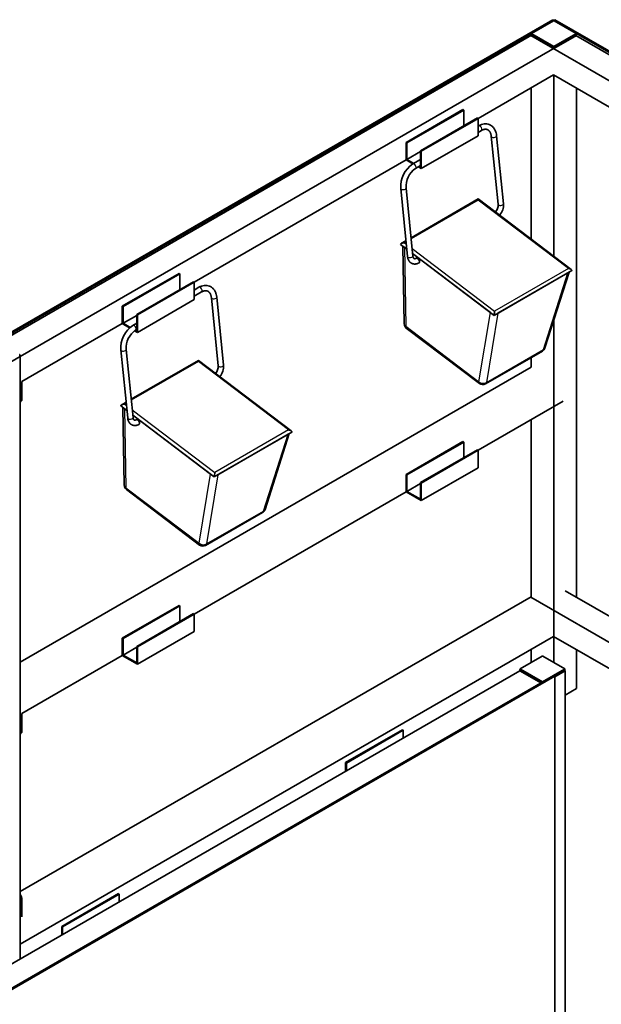
# Paper-space layout 'Hoja4' of a CAD drawing. Units: millimetres. Extents: x 11 to 291, y 5 to 202.
# Drawn here: x 191 to 223, y 76 to 132 of the extents above; entities that cross this region are included whole.
import ezdxf

# ---------------------------------------------------------------- set-up
doc = ezdxf.new("R2010")
doc.units = ezdxf.units.MM
doc.layers.add('Default', color=7, linetype='Continuous')
doc.layers.add('DV10_0', color=7, linetype='Continuous')

# ---------------------------------------------------------------- blocks, each defined once
blk = doc.blocks.new('SE18')
at = {"layer": 'DV10_0', "color": 7, "lineweight": 35}
for p, q in [((188.794, 113.291), (220.614, 131.663)), ((188.858, 113.255), (220.677, 131.626)), ((220.662, 131.603), (219.432, 130.892)), ((220.677, 131.626), (220.614, 131.663)), ((220.741, 131.663), (220.677, 131.626)), ((220.677, 131.626), (220.677, 131.607)), ((220.677, 131.626), (220.677, 131.607)), ((252.497, 113.255), (220.677, 131.626)), ((221.923, 130.892), (220.692, 131.603)), ((252.561, 113.291), (220.741, 131.663)), ((219.418, 130.789), (189.577, 113.56)), ((221.314, 130.413), (190.767, 112.777)), ((219.418, 130.789), (219.383, 130.769)), ((219.383, 130.769), (249.93, 113.132)), ((219.405, 130.781), (219.418, 130.789)), ((220.677, 130.046), (219.405, 130.781)), ((219.417, 130.867), (219.417, 130.793)), ((220.656, 130.07), (219.426, 130.781)), ((221.95, 130.781), (220.677, 130.046)), ((221.929, 130.781), (220.699, 130.07)), ((221.314, 130.413), (221.303, 130.419)), ((221.918, 130.775), (251.12, 113.915)), ((221.937, 130.789), (221.95, 130.781)), ((221.938, 130.793), (221.938, 130.867)), ((221.95, 130.781), (221.95, 130.756)), ((220.656, 128.564), (216.435, 126.127)), ((220.656, 128.564), (249.93, 111.663)), ((220.677, 128.552), (220.677, 118.395)), ((219.405, 127.841), (219.405, 119.362)), ((221.95, 127.817), (221.95, 99.268)), ((212.404, 124.78), (215.586, 126.617)), ((212.447, 124.755), (215.629, 126.592)), ((215.586, 126.617), (215.629, 126.592)), ((215.629, 126.592), (215.629, 125.71)), ((213.21, 124.314), (216.392, 126.151)), ((213.253, 124.29), (216.435, 126.127)), ((216.392, 126.151), (216.435, 126.127)), ((216.435, 126.127), (216.435, 125.147)), ((216.473, 125.708), (216.435, 125.686)), ((216.435, 125.34), (216.623, 125.448)), ((213.253, 123.31), (216.435, 125.147)), ((217.172, 125.122), (217.557, 121.308)), ((217.855, 121.338), (217.471, 125.152)), ((212.404, 123.8), (212.404, 124.78)), ((212.404, 124.78), (212.447, 124.755)), ((212.447, 124.755), (212.447, 123.824)), ((212.447, 123.824), (213.21, 124.265)), ((213.21, 123.383), (213.21, 124.314)), ((213.21, 124.314), (213.253, 124.29)), ((213.253, 124.29), (213.253, 123.31)), ((212.404, 123.8), (200.525, 116.941)), ((212.786, 123.58), (212.404, 123.8)), ((212.447, 123.824), (212.828, 123.604)), ((213.21, 123.825), (212.776, 123.574)), ((212.926, 123.314), (213.21, 123.478)), ((213.253, 123.31), (213.086, 123.406)), ((213.128, 123.431), (213.21, 123.383)), ((212.097, 122.192), (212.482, 118.378)), ((212.78, 118.408), (212.396, 122.222)), ((216.446, 121.608), (212.677, 119.431)), ((221.646, 117.66), (216.447, 121.608)), ((212.093, 119.054), (212.44, 118.791)), ((212.392, 119.267), (212.145, 119.124)), ((212.218, 118.959), (212.292, 114.603)), ((212.302, 118.895), (212.44, 118.791)), ((212.767, 118.543), (217.123, 115.235)), ((212.767, 118.543), (217.332, 115.076)), ((213.123, 118.026), (213.13, 118.03)), ((196.494, 115.594), (199.676, 117.431)), ((196.537, 115.569), (199.719, 117.407)), ((199.676, 117.431), (199.719, 117.407)), ((199.719, 117.407), (199.719, 116.525)), ((221.681, 117.587), (217.332, 115.076)), ((217.543, 115.198), (221.469, 117.465)), ((220.18, 113.249), (221.534, 117.502)), ((197.301, 115.129), (200.483, 116.966)), ((197.343, 115.104), (200.525, 116.941)), ((200.483, 116.966), (200.525, 116.941)), ((200.525, 116.941), (200.525, 115.961)), ((200.787, 116.652), (200.525, 116.501)), ((200.525, 116.154), (200.937, 116.393)), ((201.487, 116.067), (201.871, 112.253)), ((202.17, 112.283), (201.786, 116.097)), ((196.494, 114.614), (196.494, 115.594)), ((196.494, 115.594), (196.537, 115.569)), ((196.537, 115.569), (196.537, 114.639)), ((197.343, 114.124), (200.525, 115.961)), ((196.537, 114.639), (197.301, 115.08)), ((197.301, 114.198), (197.301, 115.129)), ((197.301, 115.129), (197.343, 115.104)), ((197.343, 115.104), (197.343, 114.124)), ((196.494, 114.614), (190.873, 111.369)), ((196.902, 114.379), (196.494, 114.614)), ((196.537, 114.639), (196.936, 114.408)), ((197.301, 114.639), (197.091, 114.518)), ((212.411, 114.369), (216.514, 111.254)), ((220.677, 114.811), (220.677, 97.088)), ((197.343, 114.124), (197.18, 114.219)), ((197.219, 114.245), (197.301, 114.198)), ((197.241, 114.259), (197.301, 114.293)), ((190.767, 112.777), (189.494, 112.042)), ((190.753, 112.785), (190.767, 112.777)), ((190.767, 112.777), (190.753, 112.785)), ((190.754, 112.789), (190.754, 112.863)), ((190.767, 112.777), (190.767, 78.974)), ((190.767, 110.328), (190.767, 112.777)), ((196.412, 113.137), (196.797, 109.323)), ((197.095, 109.353), (196.711, 113.167)), ((216.845, 111.233), (220.044, 113.08)), ((219.405, 112.71), (219.405, 112.165)), ((219.405, 112.165), (190.767, 95.631)), ((200.761, 112.552), (196.992, 110.376)), ((205.961, 108.605), (200.762, 112.552)), ((190.873, 111.369), (190.873, 110.389)), ((190.767, 110.226), (190.811, 110.251)), ((196.408, 109.998), (196.755, 109.735)), ((196.707, 110.211), (196.46, 110.068)), ((196.533, 109.904), (196.607, 105.547)), ((221.208, 110.266), (216.435, 107.511)), ((196.617, 109.839), (196.755, 109.735)), ((197.081, 109.487), (201.438, 106.179)), ((197.081, 109.487), (201.647, 106.021)), ((197.438, 108.97), (197.445, 108.975)), ((219.405, 109.225), (219.405, 99.293)), ((205.996, 108.531), (201.647, 106.021)), ((201.858, 106.143), (205.784, 108.409)), ((204.495, 104.193), (205.849, 108.446)), ((212.404, 106.163), (215.586, 108.001)), ((212.447, 106.139), (215.629, 107.976)), ((215.586, 108.001), (215.629, 107.976)), ((215.629, 107.976), (215.629, 107.094)), ((213.21, 105.698), (216.392, 107.535)), ((213.253, 105.674), (216.435, 107.511)), ((216.392, 107.535), (216.435, 107.511)), ((216.435, 107.511), (216.435, 106.531)), ((212.404, 105.184), (212.404, 106.163)), ((212.404, 106.163), (212.447, 106.139)), ((212.447, 106.139), (212.447, 105.208)), ((213.253, 104.694), (216.435, 106.531)), ((212.447, 105.208), (213.21, 105.649)), ((213.21, 104.767), (213.21, 105.698)), ((213.21, 105.698), (213.253, 105.674)), ((213.253, 105.674), (213.253, 104.694)), ((196.726, 105.313), (200.829, 102.198)), ((212.404, 105.184), (200.525, 98.325)), ((213.253, 104.694), (212.404, 105.184)), ((212.447, 105.208), (213.21, 104.767)), ((201.16, 102.177), (204.359, 104.024)), ((221.314, 99.636), (249.952, 83.101)), ((219.405, 99.293), (190.767, 82.759)), ((219.405, 99.293), (219.383, 99.28)), ((219.383, 99.28), (249.93, 81.644)), ((196.494, 96.978), (199.676, 98.815)), ((196.537, 96.953), (199.719, 98.79)), ((197.301, 96.512), (200.483, 98.35)), ((197.343, 96.488), (200.525, 98.325)), ((199.676, 98.815), (199.719, 98.79)), ((199.719, 98.79), (199.719, 97.909)), ((200.483, 98.35), (200.525, 98.325)), ((200.525, 98.325), (200.525, 97.345)), ((197.343, 95.508), (200.525, 97.345)), ((220.656, 97.076), (190.767, 79.819)), ((196.494, 95.998), (196.494, 96.978)), ((196.494, 96.978), (196.537, 96.953)), ((196.537, 96.953), (196.537, 96.023)), ((220.656, 97.076), (249.93, 80.174)), ((220.677, 97.064), (220.677, 95.604)), ((196.537, 96.023), (197.301, 96.463)), ((197.301, 95.582), (197.301, 96.512)), ((197.301, 96.512), (197.343, 96.488)), ((197.343, 96.488), (197.343, 95.508)), ((219.405, 96.353), (219.405, 95.604)), ((221.95, 96.329), (221.95, 94.149)), ((196.494, 95.998), (190.873, 92.752)), ((197.343, 95.508), (196.494, 95.998)), ((196.537, 96.023), (197.301, 95.582)), ((220.026, 95.963), (218.796, 95.252)), ((221.286, 95.252), (220.056, 95.963)), ((188.941, 77.92), (218.768, 95.141)), ((218.768, 95.141), (218.782, 95.148)), ((219.946, 94.461), (218.768, 95.141)), ((218.768, 95.141), (219.946, 94.461)), ((218.781, 95.226), (218.781, 95.153)), ((219.956, 94.467), (218.789, 95.141)), ((221.314, 95.141), (220.741, 94.81)), ((221.293, 95.141), (220.741, 94.822)), ((221.3, 95.148), (221.314, 95.141)), ((221.301, 95.153), (221.301, 95.226)), ((221.314, 95.141), (221.314, 58.509)), ((220.677, 94.884), (188.858, 76.512)), ((220.741, 94.847), (188.921, 76.476)), ((220.677, 94.884), (220.741, 94.847)), ((220.741, 61.779), (220.741, 94.847)), ((190.767, 91.711), (190.767, 94.161)), ((221.314, 93.781), (221.95, 94.149)), ((190.873, 92.752), (190.873, 91.773)), ((212.192, 91.834), (209.01, 89.997)), ((212.235, 91.809), (209.053, 89.972)), ((212.235, 91.809), (212.192, 91.834)), ((212.235, 91.368), (212.235, 91.809)), ((190.767, 91.61), (190.811, 91.635)), ((209.01, 89.997), (209.01, 89.507)), ((209.053, 89.972), (209.01, 89.997)), ((209.053, 89.531), (209.053, 89.972)), ((190.873, 81.35), (190.873, 82.33)), ((196.282, 82.648), (193.1, 80.811)), ((196.325, 82.624), (193.143, 80.787)), ((196.325, 82.624), (196.282, 82.648)), ((196.325, 82.183), (196.325, 82.624)), ((190.767, 79.819), (190.767, 82.269)), ((193.1, 80.811), (193.1, 80.321)), ((193.143, 80.787), (193.1, 80.811)), ((193.143, 80.346), (193.143, 80.787))]:
    blk.add_line(p, q, dxfattribs=at)
at = {"layer": 'DV10_0', "color": 7, "lineweight": 25}
for p, q in [((220.677, 131.601), (219.447, 130.891)), ((221.908, 130.891), (220.677, 131.601)), ((219.447, 130.891), (220.677, 130.181)), ((220.677, 130.181), (221.908, 130.891)), ((220.656, 130.144), (219.426, 130.854)), ((219.426, 130.854), (219.426, 130.781)), ((221.929, 130.854), (220.699, 130.144)), ((221.929, 130.781), (221.929, 130.854)), ((220.656, 130.07), (220.656, 130.144)), ((220.699, 130.144), (220.699, 130.07)), ((216.446, 121.543), (212.683, 119.371)), ((221.497, 117.708), (216.446, 121.543)), ((212.302, 118.895), (212.378, 114.466)), ((212.398, 119.206), (212.31, 119.155)), ((212.31, 119.155), (212.411, 119.078)), ((212.738, 118.83), (217.361, 115.32)), ((221.497, 117.708), (217.361, 115.32)), ((221.681, 117.589), (217.333, 115.079)), ((220.1, 113.162), (221.469, 117.465)), ((216.481, 111.351), (217.123, 115.235)), ((217.543, 115.198), (216.901, 111.315)), ((212.378, 114.466), (216.481, 111.351)), ((216.901, 111.315), (220.1, 113.162)), ((200.761, 112.488), (196.998, 110.315)), ((205.812, 108.653), (200.761, 112.488)), ((190.767, 110.328), (190.873, 110.389)), ((196.713, 110.15), (196.625, 110.099)), ((196.625, 110.099), (196.726, 110.023)), ((196.617, 109.839), (196.693, 105.411)), ((197.052, 109.775), (201.676, 106.264)), ((205.996, 108.533), (201.648, 106.023)), ((205.812, 108.653), (201.676, 106.264)), ((204.415, 104.106), (205.784, 108.409)), ((200.796, 102.295), (201.438, 106.179)), ((201.858, 106.143), (201.216, 102.259)), ((196.693, 105.411), (200.796, 102.295)), ((201.216, 102.259), (204.415, 104.106)), ((220.041, 95.961), (218.811, 95.251)), ((221.271, 95.251), (220.041, 95.961)), ((220.02, 94.504), (218.789, 95.214)), ((218.789, 95.214), (218.789, 95.141)), ((218.811, 95.251), (220.041, 94.541)), ((220.041, 94.541), (221.271, 95.251)), ((221.293, 95.214), (220.699, 94.871)), ((221.293, 95.141), (221.293, 95.214)), ((190.767, 91.711), (190.873, 91.773)), ((190.873, 82.33), (190.767, 82.269))]:
    blk.add_line(p, q, dxfattribs=at)
at = {"layer": 'DV10_0', "color": 7, "lineweight": 35}
for centre, radius, start, end in [((220.677, 131.577), 0.03, 60, 120), ((219.447, 130.867), 0.03, 120, 180), ((221.908, 130.867), 0.03, 0, 60), ((213.634, 122.295), 1.54, 123.8337, 183.8203), ((213.637, 122.294), 1.244, 124.8616, 183.3022), ((216.957, 121.277), 0.601, 318.536, 3.0346), ((216.96, 121.276), 0.897, 319.8602, 4.0037), ((215.886, 115.37), 1.476, 348.6102, 358.064), ((197.949, 113.239), 1.54, 123.8337, 183.8203), ((212.592, 114.608), 0.3, 180.984, 232.7927), ((197.952, 113.238), 1.244, 124.8616, 183.3022), ((219.894, 113.34), 0.3, 300, 342.351), ((190.724, 112.863), 0.03, 0, 60), ((201.272, 112.221), 0.601, 318.536, 3.0346), ((201.275, 112.22), 0.897, 319.8602, 4.0037), ((216.695, 111.493), 0.3, 232.7927, 300), ((200.2, 106.314), 1.476, 348.6102, 358.064), ((196.907, 105.552), 0.3, 180.984, 232.7927), ((204.209, 104.284), 0.3, 300, 342.351), ((201.01, 102.437), 0.3, 232.7927, 300), ((220.041, 95.937), 0.03, 60, 120), ((218.811, 95.226), 0.03, 120, 180), ((221.271, 95.226), 0.03, 0, 60)]:
    blk.add_arc(centre, radius, start, end, dxfattribs=at)
at = {"layer": 'DV10_0', "color": 7, "lineweight": 25}
for centre, major_axis, ratio, start_param, end_param in [((220.677, 131.577), (0.015, -0.026), 0.57735, 2.356194, 3.141593), ((220.677, 131.577), (-0.015, -0.026), 0.57735, 3.141593, 3.926991), ((219.447, 130.867), (-0.015, -0.026), 0.57735, 3.926991, 5.497787), ((219.447, 130.867), (0.015, -0.026), 0.57735, 2.356194, 3.141593), ((221.908, 130.867), (-0.015, -0.026), 0.57735, 3.141593, 3.926991), ((221.908, 130.867), (0.015, -0.026), 0.57735, 0.785398, 2.356194), ((219.447, 130.867), (0.03, 0), 0.57735, 3.141593, 3.926991), ((221.908, 130.867), (-0.03, 0), 0.57735, 2.356194, 3.141593), ((220.677, 130.156), (-0.015, -0.026), 0.57735, 3.926991, 5.497787), ((220.677, 130.156), (-0.03, 0), 0.57735, 0.785398, 2.356194), ((220.677, 130.156), (0.015, -0.026), 0.57735, 0.785398, 2.356194), ((216.548, 125.578), (0.075, -0.13), 0.57735, 0, 3.141593), ((217.321, 125.137), (0.149, 0.015), 0.502213, 3.141675, 6.283185), ((212.851, 123.444), (0.075, -0.13), 0.57735, 0.000082, 3.141588), ((212.247, 122.207), (-0.149, -0.015), 0.502213, 0.000003, 3.141518), ((217.706, 121.323), (0.149, 0.015), 0.502213, 3.141593, 6.283185), ((212.631, 118.393), (-0.149, -0.015), 0.502213, 0, 3.141593), ((213.048, 118.156), (-0.075, 0.13), 0.57735, 3.141593, 3.97609), ((200.862, 116.522), (0.075, -0.13), 0.57735, 0, 3.141593), ((201.636, 116.082), (0.149, 0.015), 0.502213, 3.141675, 6.283185), ((197.166, 114.388), (0.075, -0.13), 0.57735, 0.000082, 3.141588), ((212.592, 114.608), (0.3, 0.005), 0.663571, 3.141593, 3.905705), ((212.592, 114.608), (0.181, 0.239), 0.48048, 2.510275, 3.141593), ((219.894, 113.34), (-0.286, 0.091), 0.646749, 2.55667, 3.141593), ((190.724, 112.863), (-0.03, 0), 0.57735, 2.356194, 3.141593), ((196.561, 113.152), (-0.149, -0.015), 0.502213, 0.000003, 3.141518), ((219.894, 113.34), (-0.15, 0.26), 0.57735, 3.141593, 3.683485), ((202.021, 112.268), (0.149, 0.015), 0.502213, 3.141593, 6.283185), ((216.695, 111.493), (0.181, 0.239), 0.48048, 2.510275, 3.141593), ((216.695, 111.493), (0.296, -0.049), 0.747008, 4.034005, 5.597205), ((216.695, 111.493), (-0.15, 0.26), 0.57735, 3.141593, 3.683485), ((196.946, 109.338), (-0.149, -0.015), 0.502213, 0, 3.141593), ((197.363, 109.1), (-0.075, 0.13), 0.57735, 3.141593, 3.976089), ((196.907, 105.552), (0.3, 0.005), 0.663571, 3.141593, 3.905705), ((196.907, 105.552), (0.181, 0.239), 0.48048, 2.510275, 3.141593), ((204.209, 104.284), (-0.15, 0.26), 0.57735, 3.141593, 3.683485), ((204.209, 104.284), (-0.286, 0.091), 0.646749, 2.55667, 3.141593), ((201.01, 102.437), (0.181, 0.239), 0.48048, 2.510275, 3.141593), ((201.01, 102.437), (0.296, -0.049), 0.747008, 4.034005, 5.597205), ((201.01, 102.437), (-0.15, 0.26), 0.57735, 3.141593, 3.683485), ((220.041, 95.937), (0.015, -0.026), 0.57735, 2.356194, 3.141593), ((220.041, 95.937), (-0.015, -0.026), 0.57735, 3.141593, 3.926991), ((218.811, 95.226), (0.03, 0), 0.57735, 3.141593, 3.926991), ((218.811, 95.226), (-0.015, -0.026), 0.57735, 3.926991, 5.497787), ((218.811, 95.226), (0.015, -0.026), 0.57735, 2.356194, 3.141593), ((221.271, 95.226), (-0.015, -0.026), 0.57735, 3.141593, 3.926991), ((221.271, 95.226), (0.015, -0.026), 0.57735, 0.785398, 2.356194), ((221.271, 95.226), (-0.03, 0), 0.57735, 2.356194, 3.141593), ((220.041, 94.516), (-0.015, -0.026), 0.57735, 3.926991, 5.497787), ((220.041, 94.516), (0.015, -0.026), 0.57735, 1.570796, 2.356194)]:
    blk.add_ellipse(centre, major_axis=major_axis, ratio=ratio, start_param=start_param, end_param=end_param, dxfattribs=at)
at = {"layer": 'DV10_0', "color": 7, "lineweight": 35}
for centre, major_axis, ratio, start_param, end_param in [((219.447, 130.793), (0.03, 0), 0.57735, 3.141593, 3.926991), ((221.908, 130.793), (-0.03, 0), 0.57735, 2.356194, 3.141593), ((220.677, 130.083), (0.03, 0), 0.57735, 3.926991, 5.497787), ((213.049, 118.157), (0.082, -0.126), 0.518341, 0, 3.111781), ((213.049, 118.157), (0.082, -0.126), 0.518341, 6.253373, 6.283185), ((190.724, 112.789), (-0.03, 0), 0.57735, 2.356194, 3.141593), ((190.661, 110.511), (-0.15, 0.26), 0.57735, 3.141593, 3.926991), ((197.364, 109.101), (0.082, -0.126), 0.518341, 0, 3.111781), ((197.364, 109.101), (0.082, -0.126), 0.518341, 6.253373, 6.283185), ((218.811, 95.153), (0.03, 0), 0.57735, 3.141593, 3.926991), ((221.271, 95.153), (-0.03, 0), 0.57735, 2.356194, 3.141593), ((190.661, 91.895), (-0.15, 0.26), 0.57735, 3.141593, 3.926991), ((190.661, 82.452), (-0.15, 0.26), 0.57735, 3.926991, 4.974188)]:
    blk.add_ellipse(centre, major_axis=major_axis, ratio=ratio, start_param=start_param, end_param=end_param, dxfattribs=at)
for points, knots in [([(217.471, 125.152), (217.464, 125.217), (217.444, 125.322), (217.385, 125.483), (217.299, 125.612), (217.19, 125.716), (217.063, 125.785), (216.92, 125.82), (216.772, 125.819), (216.615, 125.78), (216.524, 125.738), (216.473, 125.708)], [0, 0, 0, 0, 0.112391, 0.228273, 0.341589, 0.451698, 0.559684, 0.667757, 0.778073, 0.891526, 1, 1, 1, 1]), ([(216.623, 125.448), (216.624, 125.449), (216.629, 125.452), (216.637, 125.457), (216.647, 125.462), (216.656, 125.466), (216.666, 125.471), (216.675, 125.476), (216.685, 125.48), (216.694, 125.484), (216.704, 125.488), (216.713, 125.491), (216.722, 125.494), (216.731, 125.498), (216.741, 125.5), (216.75, 125.503), (216.759, 125.506), (216.768, 125.508), (216.777, 125.51), (216.786, 125.512), (216.794, 125.513), (216.803, 125.514), (216.812, 125.516), (216.821, 125.516), (216.829, 125.517), (216.838, 125.518), (216.846, 125.518), (216.855, 125.518), (216.863, 125.518), (216.871, 125.517), (216.88, 125.517), (216.888, 125.516), (216.896, 125.515), (216.904, 125.513), (216.912, 125.512), (216.92, 125.51), (216.928, 125.508), (216.936, 125.505), (216.944, 125.503), (216.951, 125.5), (216.959, 125.497), (216.967, 125.493), (216.974, 125.49), (216.981, 125.486), (216.989, 125.482), (216.996, 125.478), (217.003, 125.473), (217.01, 125.468), (217.016, 125.463), (217.023, 125.458), (217.029, 125.453), (217.035, 125.447), (217.042, 125.441), (217.048, 125.435), (217.053, 125.429), (217.059, 125.422), (217.065, 125.416), (217.07, 125.409), (217.076, 125.402), (217.081, 125.395), (217.086, 125.388), (217.091, 125.38), (217.096, 125.372), (217.1, 125.364), (217.105, 125.356), (217.11, 125.348), (217.114, 125.339), (217.118, 125.331), (217.122, 125.322), (217.126, 125.313), (217.13, 125.303), (217.134, 125.294), (217.137, 125.284), (217.141, 125.274), (217.144, 125.264), (217.147, 125.254), (217.15, 125.244), (217.153, 125.233), (217.155, 125.223), (217.158, 125.212), (217.16, 125.201), (217.163, 125.19), (217.165, 125.178), (217.167, 125.167), (217.168, 125.155), (217.17, 125.144), (217.171, 125.132), (217.172, 125.126), (217.172, 125.122)], [0, 0, 0, 0, 0.005646, 0.016652, 0.027659, 0.038672, 0.049691, 0.060719, 0.071757, 0.082808, 0.093873, 0.104956, 0.116057, 0.127181, 0.138331, 0.149509, 0.160719, 0.171965, 0.183251, 0.194581, 0.205961, 0.217395, 0.228888, 0.240446, 0.252075, 0.263781, 0.27557, 0.287449, 0.299423, 0.3115, 0.323683, 0.33598, 0.348393, 0.360925, 0.373577, 0.386347, 0.399232, 0.412221, 0.425305, 0.438466, 0.451687, 0.464943, 0.478208, 0.491451, 0.504647, 0.517774, 0.530814, 0.543753, 0.556581, 0.56929, 0.581878, 0.594345, 0.606693, 0.618924, 0.631045, 0.643061, 0.654979, 0.666804, 0.678543, 0.690204, 0.701791, 0.713312, 0.724772, 0.736177, 0.747531, 0.75884, 0.770108, 0.78134, 0.792538, 0.803708, 0.814851, 0.825972, 0.837074, 0.848157, 0.859226, 0.870283, 0.881328, 0.892365, 0.903395, 0.914419, 0.925439, 0.936455, 0.94747, 0.958484, 0.969498, 0.980512, 0.991528, 1, 1, 1, 1]), ([(216.446, 121.543), (216.447, 121.559), (216.447, 121.572), (216.448, 121.593), (216.448, 121.601), (216.447, 121.607), (216.447, 121.608), (216.446, 121.608)], [0, 0, 0, 0, 0.25, 0.25, 0.5, 0.5, 0.625901, 0.625901, 0.625901, 0.625901]), ([(212.094, 119.056), (212.095, 119.075), (212.105, 119.092), (212.135, 119.12), (212.154, 119.13), (212.196, 119.146), (212.218, 119.151), (212.264, 119.156), (212.287, 119.157), (212.31, 119.155)], [0, 0, 0, 0, 0.25, 0.25, 0.5, 0.5, 0.75, 0.75, 1, 1, 1, 1]), ([(212.482, 118.378), (212.482, 118.376), (212.482, 118.37), (212.484, 118.359), (212.485, 118.347), (212.487, 118.335), (212.49, 118.322), (212.492, 118.311), (212.495, 118.299), (212.497, 118.287), (212.501, 118.275), (212.504, 118.264), (212.507, 118.253), (212.511, 118.241), (212.515, 118.23), (212.519, 118.22), (212.524, 118.209), (212.528, 118.198), (212.533, 118.188), (212.538, 118.178), (212.543, 118.168), (212.549, 118.158), (212.554, 118.149), (212.56, 118.139), (212.566, 118.13), (212.572, 118.121), (212.578, 118.113), (212.585, 118.104), (212.592, 118.096), (212.598, 118.088), (212.605, 118.08), (212.613, 118.072), (212.62, 118.065), (212.627, 118.058), (212.635, 118.051), (212.643, 118.044), (212.651, 118.038), (212.659, 118.032), (212.667, 118.026), (212.675, 118.02), (212.684, 118.015), (212.692, 118.009), (212.701, 118.004), (212.71, 118), (212.719, 117.995), (212.728, 117.991), (212.737, 117.987), (212.746, 117.983), (212.756, 117.98), (212.765, 117.976), (212.775, 117.973), (212.784, 117.971), (212.794, 117.968), (212.804, 117.966), (212.814, 117.964), (212.824, 117.962), (212.834, 117.961), (212.844, 117.96), (212.854, 117.959), (212.864, 117.958), (212.874, 117.958), (212.885, 117.958), (212.895, 117.958), (212.905, 117.958), (212.916, 117.959), (212.926, 117.96), (212.937, 117.961), (212.947, 117.963), (212.958, 117.964), (212.969, 117.966), (212.979, 117.969), (212.99, 117.971), (213.001, 117.974), (213.011, 117.977), (213.022, 117.981), (213.033, 117.984), (213.043, 117.988), (213.054, 117.992), (213.065, 117.997), (213.075, 118.002), (213.086, 118.007), (213.096, 118.012), (213.107, 118.017), (213.116, 118.022), (213.121, 118.025), (213.123, 118.026)], [0, 0, 0, 0, 0.007227, 0.020205, 0.033185, 0.046157, 0.059118, 0.072068, 0.085002, 0.097919, 0.110814, 0.123686, 0.136531, 0.149347, 0.162129, 0.174876, 0.187585, 0.200252, 0.212876, 0.225454, 0.237984, 0.250465, 0.262894, 0.275271, 0.287594, 0.299865, 0.312081, 0.324245, 0.336355, 0.348413, 0.36042, 0.372378, 0.384288, 0.396152, 0.407973, 0.419752, 0.431492, 0.443197, 0.454868, 0.466509, 0.478124, 0.489714, 0.501284, 0.512837, 0.524376, 0.535905, 0.547427, 0.558946, 0.570464, 0.581985, 0.593512, 0.605048, 0.616597, 0.628163, 0.639748, 0.651357, 0.662991, 0.674655, 0.686351, 0.698082, 0.70985, 0.721659, 0.73351, 0.745406, 0.757348, 0.769338, 0.781377, 0.793467, 0.805608, 0.817801, 0.830045, 0.842341, 0.854689, 0.867087, 0.879534, 0.892029, 0.90457, 0.917155, 0.929783, 0.94245, 0.955154, 0.967893, 0.980664, 0.993463, 1, 1, 1, 1]), ([(212.973, 118.286), (212.972, 118.285), (212.969, 118.284), (212.964, 118.281), (212.958, 118.278), (212.953, 118.275), (212.947, 118.273), (212.942, 118.271), (212.937, 118.269), (212.932, 118.267), (212.927, 118.265), (212.922, 118.264), (212.917, 118.262), (212.912, 118.261), (212.907, 118.26), (212.903, 118.259), (212.899, 118.259), (212.894, 118.258), (212.89, 118.258), (212.886, 118.258), (212.882, 118.258), (212.879, 118.258), (212.875, 118.258), (212.871, 118.259), (212.868, 118.259), (212.864, 118.26), (212.86, 118.261), (212.857, 118.262), (212.853, 118.264), (212.849, 118.265), (212.846, 118.267), (212.842, 118.269), (212.839, 118.271), (212.836, 118.274), (212.833, 118.276), (212.83, 118.279), (212.827, 118.282), (212.825, 118.285), (212.822, 118.288), (212.819, 118.292), (212.816, 118.295), (212.814, 118.299), (212.811, 118.303), (212.809, 118.307), (212.807, 118.312), (212.804, 118.316), (212.802, 118.321), (212.8, 118.326), (212.798, 118.331), (212.796, 118.337), (212.794, 118.342), (212.792, 118.348), (212.79, 118.354), (212.788, 118.36), (212.787, 118.367), (212.785, 118.373), (212.784, 118.38), (212.783, 118.387), (212.782, 118.394), (212.781, 118.401), (212.78, 118.406), (212.78, 118.408)], [0, 0, 0, 0, 0.007637, 0.022624, 0.037613, 0.052615, 0.067638, 0.08269, 0.097782, 0.112925, 0.128131, 0.143417, 0.158799, 0.174296, 0.189933, 0.205734, 0.22173, 0.237959, 0.254461, 0.271288, 0.288499, 0.306167, 0.324383, 0.343255, 0.362918, 0.383537, 0.405304, 0.428408, 0.452935, 0.478626, 0.504438, 0.526262, 0.546831, 0.566331, 0.586977, 0.606605, 0.625384, 0.643479, 0.661018, 0.6781, 0.694805, 0.711197, 0.727328, 0.74324, 0.758971, 0.77455, 0.790003, 0.805352, 0.820615, 0.83581, 0.850951, 0.866048, 0.881114, 0.896156, 0.911184, 0.926203, 0.94122, 0.956238, 0.971262, 0.986295, 1, 1, 1, 1]), ([(221.681, 117.589), (221.685, 117.605), (221.68, 117.622), (221.659, 117.651), (221.643, 117.664), (221.606, 117.684), (221.586, 117.692), (221.543, 117.703), (221.52, 117.707), (221.497, 117.708)], [0, 0, 0, 0, 0.25, 0.25, 0.5, 0.5, 0.75, 0.75, 1, 1, 1, 1]), ([(201.786, 116.097), (201.779, 116.161), (201.759, 116.266), (201.7, 116.427), (201.614, 116.556), (201.505, 116.66), (201.378, 116.729), (201.235, 116.764), (201.087, 116.764), (200.93, 116.724), (200.839, 116.682), (200.787, 116.652)], [0, 0, 0, 0, 0.112391, 0.228273, 0.341589, 0.451698, 0.559684, 0.667757, 0.778073, 0.891526, 1, 1, 1, 1]), ([(200.937, 116.393), (200.939, 116.394), (200.944, 116.396), (200.952, 116.401), (200.962, 116.406), (200.971, 116.411), (200.981, 116.415), (200.99, 116.42), (201, 116.424), (201.009, 116.428), (201.018, 116.432), (201.028, 116.435), (201.037, 116.439), (201.046, 116.442), (201.056, 116.445), (201.065, 116.447), (201.074, 116.45), (201.083, 116.452), (201.092, 116.454), (201.101, 116.456), (201.109, 116.457), (201.118, 116.459), (201.127, 116.46), (201.136, 116.461), (201.144, 116.461), (201.153, 116.462), (201.161, 116.462), (201.17, 116.462), (201.178, 116.462), (201.186, 116.461), (201.194, 116.461), (201.203, 116.46), (201.211, 116.459), (201.219, 116.457), (201.227, 116.456), (201.235, 116.454), (201.243, 116.452), (201.251, 116.45), (201.259, 116.447), (201.266, 116.444), (201.274, 116.441), (201.281, 116.438), (201.289, 116.434), (201.296, 116.43), (201.304, 116.426), (201.311, 116.422), (201.318, 116.417), (201.324, 116.412), (201.331, 116.407), (201.338, 116.402), (201.344, 116.397), (201.35, 116.391), (201.357, 116.385), (201.363, 116.379), (201.368, 116.373), (201.374, 116.367), (201.38, 116.36), (201.385, 116.353), (201.391, 116.346), (201.396, 116.339), (201.401, 116.332), (201.406, 116.324), (201.411, 116.316), (201.415, 116.308), (201.42, 116.3), (201.424, 116.292), (201.429, 116.283), (201.433, 116.275), (201.437, 116.266), (201.441, 116.257), (201.445, 116.248), (201.449, 116.238), (201.452, 116.228), (201.455, 116.219), (201.459, 116.209), (201.462, 116.198), (201.465, 116.188), (201.468, 116.178), (201.47, 116.167), (201.473, 116.156), (201.475, 116.145), (201.477, 116.134), (201.48, 116.123), (201.481, 116.111), (201.483, 116.099), (201.485, 116.088), (201.486, 116.077), (201.487, 116.07), (201.487, 116.067)], [0, 0, 0, 0, 0.005646, 0.016652, 0.027659, 0.038672, 0.049691, 0.060719, 0.071757, 0.082808, 0.093873, 0.104956, 0.116057, 0.127181, 0.138331, 0.149509, 0.160719, 0.171965, 0.183251, 0.194581, 0.205961, 0.217395, 0.228888, 0.240446, 0.252075, 0.263781, 0.27557, 0.287449, 0.299423, 0.3115, 0.323683, 0.33598, 0.348393, 0.360925, 0.373577, 0.386347, 0.399232, 0.412221, 0.425305, 0.438466, 0.451687, 0.464943, 0.478208, 0.491451, 0.504647, 0.517774, 0.530814, 0.543753, 0.556581, 0.56929, 0.581878, 0.594345, 0.606693, 0.618924, 0.631045, 0.643061, 0.654979, 0.666804, 0.678543, 0.690204, 0.701791, 0.713312, 0.724772, 0.736177, 0.747531, 0.75884, 0.770108, 0.78134, 0.792538, 0.803708, 0.814851, 0.825972, 0.837074, 0.848157, 0.859226, 0.870283, 0.881328, 0.892365, 0.903395, 0.914419, 0.925439, 0.936455, 0.94747, 0.958484, 0.969498, 0.980512, 0.991528, 1, 1, 1, 1]), ([(200.761, 112.488), (200.762, 112.503), (200.762, 112.516), (200.763, 112.537), (200.763, 112.545), (200.762, 112.551), (200.762, 112.552), (200.761, 112.552)], [0, 0, 0, 0, 0.25, 0.25, 0.5, 0.5, 0.625901, 0.625901, 0.625901, 0.625901]), ([(196.409, 110), (196.41, 110.019), (196.42, 110.036), (196.45, 110.064), (196.469, 110.075), (196.511, 110.09), (196.533, 110.095), (196.579, 110.101), (196.602, 110.101), (196.625, 110.099)], [0, 0, 0, 0, 0.25, 0.25, 0.5, 0.5, 0.75, 0.75, 1, 1, 1, 1]), ([(197.288, 109.23), (197.286, 109.23), (197.284, 109.228), (197.279, 109.225), (197.273, 109.222), (197.268, 109.22), (197.262, 109.217), (197.257, 109.215), (197.252, 109.213), (197.247, 109.211), (197.241, 109.209), (197.237, 109.208), (197.232, 109.206), (197.227, 109.205), (197.222, 109.204), (197.218, 109.204), (197.214, 109.203), (197.209, 109.202), (197.205, 109.202), (197.201, 109.202), (197.197, 109.202), (197.194, 109.202), (197.19, 109.202), (197.186, 109.203), (197.182, 109.203), (197.179, 109.204), (197.175, 109.205), (197.172, 109.206), (197.168, 109.208), (197.164, 109.21), (197.16, 109.212), (197.157, 109.214), (197.154, 109.216), (197.151, 109.218), (197.148, 109.22), (197.145, 109.223), (197.142, 109.226), (197.139, 109.229), (197.137, 109.232), (197.134, 109.236), (197.131, 109.239), (197.129, 109.243), (197.126, 109.247), (197.124, 109.251), (197.121, 109.256), (197.119, 109.26), (197.117, 109.265), (197.115, 109.27), (197.113, 109.275), (197.111, 109.281), (197.109, 109.287), (197.107, 109.292), (197.105, 109.298), (197.103, 109.305), (197.102, 109.311), (197.1, 109.318), (197.099, 109.324), (197.098, 109.331), (197.097, 109.338), (197.096, 109.346), (197.095, 109.35), (197.095, 109.353)], [0, 0, 0, 0, 0.007637, 0.022624, 0.037613, 0.052615, 0.067638, 0.08269, 0.097782, 0.112925, 0.128131, 0.143417, 0.158799, 0.174296, 0.189933, 0.205734, 0.22173, 0.237959, 0.254461, 0.271288, 0.288499, 0.306167, 0.324383, 0.343255, 0.362918, 0.383537, 0.405304, 0.428408, 0.452935, 0.478626, 0.504438, 0.526262, 0.546831, 0.566331, 0.586977, 0.606605, 0.625384, 0.643479, 0.661018, 0.6781, 0.694805, 0.711197, 0.727328, 0.74324, 0.758971, 0.77455, 0.790003, 0.805352, 0.820615, 0.83581, 0.850951, 0.866048, 0.881114, 0.896156, 0.911184, 0.926203, 0.94122, 0.956238, 0.971262, 0.986295, 1, 1, 1, 1]), ([(196.797, 109.323), (196.797, 109.32), (196.797, 109.314), (196.799, 109.303), (196.8, 109.291), (196.802, 109.279), (196.805, 109.267), (196.807, 109.255), (196.81, 109.243), (196.812, 109.231), (196.815, 109.22), (196.819, 109.208), (196.822, 109.197), (196.826, 109.186), (196.83, 109.175), (196.834, 109.164), (196.838, 109.153), (196.843, 109.143), (196.848, 109.132), (196.853, 109.122), (196.858, 109.112), (196.863, 109.103), (196.869, 109.093), (196.875, 109.084), (196.881, 109.074), (196.887, 109.066), (196.893, 109.057), (196.9, 109.048), (196.906, 109.04), (196.913, 109.032), (196.92, 109.024), (196.928, 109.017), (196.935, 109.009), (196.942, 109.002), (196.95, 108.995), (196.958, 108.989), (196.966, 108.982), (196.974, 108.976), (196.982, 108.97), (196.99, 108.964), (196.999, 108.959), (197.007, 108.954), (197.016, 108.949), (197.025, 108.944), (197.034, 108.939), (197.043, 108.935), (197.052, 108.931), (197.061, 108.927), (197.071, 108.924), (197.08, 108.921), (197.09, 108.918), (197.099, 108.915), (197.109, 108.912), (197.119, 108.91), (197.129, 108.908), (197.138, 108.907), (197.148, 108.905), (197.159, 108.904), (197.169, 108.903), (197.179, 108.902), (197.189, 108.902), (197.2, 108.902), (197.21, 108.902), (197.22, 108.902), (197.231, 108.903), (197.241, 108.904), (197.252, 108.905), (197.262, 108.907), (197.273, 108.909), (197.284, 108.911), (197.294, 108.913), (197.305, 108.915), (197.316, 108.918), (197.326, 108.921), (197.337, 108.925), (197.348, 108.928), (197.358, 108.932), (197.369, 108.937), (197.38, 108.941), (197.39, 108.946), (197.401, 108.951), (197.411, 108.956), (197.422, 108.961), (197.431, 108.966), (197.436, 108.969), (197.438, 108.97)], [0, 0, 0, 0, 0.007227, 0.020205, 0.033185, 0.046157, 0.059118, 0.072068, 0.085002, 0.097919, 0.110814, 0.123686, 0.136531, 0.149347, 0.162129, 0.174876, 0.187585, 0.200252, 0.212876, 0.225454, 0.237984, 0.250465, 0.262894, 0.275271, 0.287594, 0.299865, 0.312081, 0.324245, 0.336355, 0.348413, 0.36042, 0.372378, 0.384288, 0.396152, 0.407973, 0.419752, 0.431492, 0.443197, 0.454868, 0.466509, 0.478124, 0.489714, 0.501284, 0.512837, 0.524376, 0.535905, 0.547427, 0.558946, 0.570464, 0.581985, 0.593512, 0.605048, 0.616597, 0.628163, 0.639748, 0.651357, 0.662991, 0.674655, 0.686351, 0.698082, 0.70985, 0.721659, 0.73351, 0.745406, 0.757348, 0.769338, 0.781377, 0.793467, 0.805608, 0.817801, 0.830045, 0.842341, 0.854689, 0.867087, 0.879534, 0.892029, 0.90457, 0.917155, 0.929783, 0.94245, 0.955154, 0.967893, 0.980664, 0.993463, 1, 1, 1, 1]), ([(205.996, 108.533), (206, 108.549), (205.995, 108.566), (205.974, 108.596), (205.958, 108.608), (205.921, 108.628), (205.901, 108.636), (205.858, 108.647), (205.835, 108.651), (205.812, 108.653)], [0, 0, 0, 0, 0.25, 0.25, 0.5, 0.5, 0.75, 0.75, 1, 1, 1, 1])]:
    blk.add_open_spline(points, degree=3, knots=knots, dxfattribs=at)

psp = doc.layouts.new('Hoja4')

# ---------------------------------------------------------------- block references
at = {"layer": 'Default'}
psp.add_blockref('SE18', (0, 0), dxfattribs=at)

doc.saveas('drawing.dxf')
